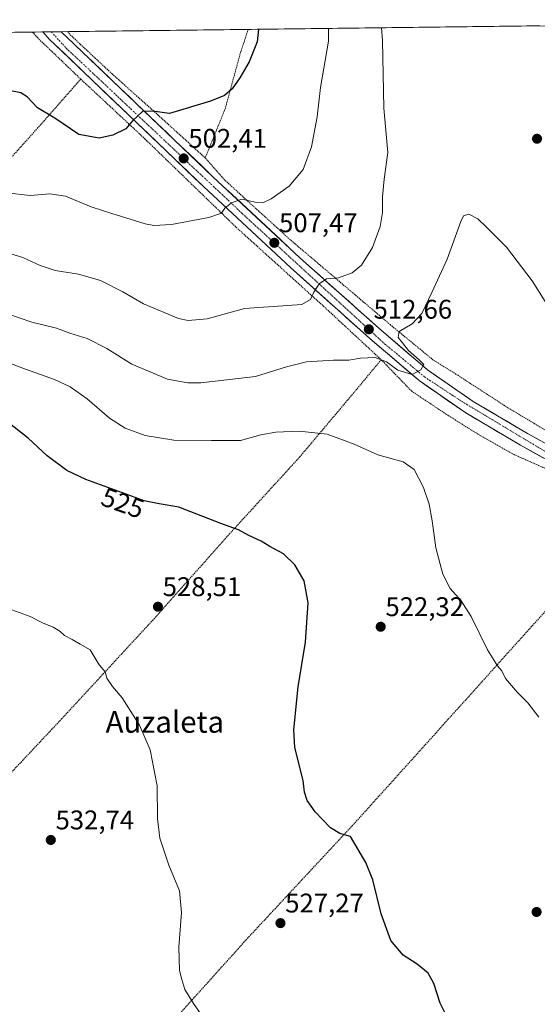
# Model space of a CAD drawing. Units: metres. Extents: x 583318 to 586748, y 4749758 to 4752113.
# Drawn here: x 584474 to 584666, y 4751725 to 4752090 of the extents above; entities that cross this region are included whole.
import ezdxf
from ezdxf.enums import TextEntityAlignment as Align

# ---------------------------------------------------------------- set-up
doc = ezdxf.new("R2010")
doc.units = ezdxf.units.M
doc.header["$MEASUREMENT"] = 0
doc.linetypes.add('TRAZO_Y_PUNTO', pattern=[1, 0.5, -0.25, 0, -0.25])
doc.linetypes.add('TRAZOS', pattern=[0.75, 0.5, -0.25])
for name, color, linetype, lineweight in [('Alambrada', 19, 'TRAZOS', 0), ('Carátula', 7, 'Continuous', 5), ('Curva de nivel maestra', 36, 'Continuous', 30), ('Curva de nivel normal', 36, 'Continuous', 0), ('Municipio CxS', 142, 'Continuous', 0), ('Pista', 135, 'Continuous', 13), ('Pista Cxs', 135, 'Continuous', 0), ('Pista eje', 135, 'TRAZO_Y_PUNTO', 0), ('Prado CxS', 92, 'Continuous', 0), ('Punto de cota en terreno', 7, 'Continuous', 0), ('Rótulo de curva de nivel directora', 19, 'Continuous', 0), ('Rótulo de punto de cota en terreno', 19, 'Continuous', 0), ('Texto cartográfico', 19, 'Continuous', 0)]:
    doc.layers.add(name, color=color, linetype=linetype, lineweight=lineweight)
doc.styles.add('Arial', font='txt', dxfattribs={"height": 0.2})

# ---------------------------------------------------------------- blocks, each defined once
blk = doc.blocks.new('*U150')
at = {"layer": 'Prado CxS', "color": 92, "linetype": 'Continuous', "lineweight": 0}
blk.add_polyline3d([(584138.92, 4752081.12, 484.62), (584850.75, 4752089.92, 500.79)], dxfattribs=at)
blk = doc.blocks.new('*U163')
at = {"layer": 'Curva de nivel normal', "color": 36, "linetype": 'Continuous', "lineweight": 0}
blk.add_polyline3d([(584588.69, 4752086.68, 505), (584588.68, 4752082, 505), (584585.73, 4752064.72, 505), (584584.46, 4752053.89, 505), (584582.32, 4752042.7, 505), (584579.32, 4752034.37, 505), (584574.09, 4752028.15, 505), (584567.35, 4752023.45, 505), (584564.27, 4752022, 505), (584561.48, 4752022.22, 505), (584556.54, 4752023.31, 505), (584552.74, 4752021.92, 505), (584550.19, 4752020.01, 505), (584548.96, 4752018.18, 505), (584544.33, 4752016.49, 505), (584530.44, 4752013.98, 505), (584523.89, 4752013.57, 505), (584520.63, 4752014.14, 505), (584508.24, 4752017.96, 505), (584500.6, 4752020.46, 505), (584491.06, 4752024.46, 505), (584485.28, 4752025.35, 505), (584477.96, 4752024.7, 505), (584469.24, 4752025.65, 505)], dxfattribs=at)
blk = doc.blocks.new('*U170')
at = {"layer": 'Curva de nivel normal', "color": 36, "linetype": 'Continuous', "lineweight": 0}
blk.add_polyline3d([(584461.97, 4751965.53, 520), (584476.3, 4751960.22, 520), (584487.01, 4751956.44, 520), (584492.84, 4751953.72, 520), (584499.11, 4751949.18, 520), (584507.4, 4751942, 520), (584513.27, 4751938.4, 520), (584520.71, 4751935.68, 520), (584531.3, 4751933.88, 520), (584545.3, 4751933.77, 520), (584555.97, 4751933.81, 520), (584563.63, 4751935.81, 520), (584569.18, 4751936.88, 520), (584577.86, 4751937.21, 520), (584588.24, 4751936.17, 520), (584598.2, 4751932.43, 520), (584606.97, 4751928.45, 520), (584616.38, 4751925.86, 520), (584620.43, 4751922.99, 520), (584624, 4751916.37, 520), (584626.04, 4751910.2, 520), (584627.2, 4751903.98, 520), (584628.53, 4751893.94, 520), (584631.1, 4751884.18, 520), (584633.79, 4751878.87, 520), (584637.92, 4751874.33, 520), (584641.67, 4751868.42, 520), (584647.7, 4751856.12, 520), (584651.41, 4751850.16, 520), (584653.01, 4751848.27, 520), (584654.37, 4751845.48, 520), (584658.86, 4751840.28, 520), (584662.72, 4751836.47, 520), (584666.72, 4751831.14, 520)], dxfattribs=at)
blk = doc.blocks.new('*U176')
at = {"layer": 'Curva de nivel normal', "color": 36, "linetype": 'Continuous', "lineweight": 0}
blk.add_polyline3d([(584608.3, 4752086.93, 510), (584608.77, 4752082.25, 510), (584609.28, 4752057.15, 510), (584610.67, 4752040.7, 510), (584609.36, 4752030.75, 510), (584608.71, 4752024.23, 510), (584608.78, 4752018.42, 510), (584607.88, 4752013.22, 510), (584605.05, 4752005.42, 510), (584600.97, 4751998.88, 510), (584597.45, 4751995.96, 510), (584592.45, 4751994.08, 510), (584588, 4751993.75, 510), (584585.27, 4751991.85, 510), (584583.23, 4751988.8, 510), (584582.07, 4751986.08, 510), (584578.84, 4751984.24, 510), (584557.52, 4751982.79, 510), (584543.63, 4751978.93, 510), (584536.62, 4751978.26, 510), (584532.97, 4751979.04, 510), (584520.08, 4751984.52, 510), (584512.34, 4751988.94, 510), (584504.08, 4751993.1, 510), (584495.88, 4751995.55, 510), (584487.3, 4751996.9, 510), (584481.68, 4751998.7, 510), (584475.26, 4752001.7, 510), (584470.82, 4752003, 510)], dxfattribs=at)
blk = doc.blocks.new('*U192')
at = {"layer": 'Curva de nivel maestra', "color": 36, "linetype": 'Continuous', "lineweight": 30}
blk.add_polyline3d([(584562.73, 4752086.36, 500), (584562.17, 4752081.68, 500), (584559.23, 4752074.31, 500), (584555.78, 4752068.36, 500), (584552.94, 4752064.32, 500), (584550.07, 4752061.85, 500), (584544.91, 4752059.73, 500), (584529.66, 4752055.1, 500), (584523.36, 4752055.97, 500), (584519.72, 4752055.86, 500), (584515.94, 4752052.39, 500), (584513.46, 4752049.44, 500), (584508.63, 4752047.04, 500), (584503.63, 4752045.96, 500), (584496.02, 4752047.36, 500), (584487.17, 4752053.36, 500), (584480.7, 4752057.25, 500), (584476.82, 4752061.28, 500), (584474.47, 4752062.83, 500), (584469.42, 4752063.82, 500)], dxfattribs=at)
blk = doc.blocks.new('5PATER')
at = {"layer": 'Carátula', "linetype": 'Continuous', "lineweight": 5}
h = blk.add_hatch(color=250, dxfattribs=at)
edge = h.paths.add_edge_path()
edge.add_ellipse((0, 0.01), major_axis=(-1.33, -1.34), ratio=0.999422, start_angle=0, end_angle=360)

msp = doc.modelspace()

# ---------------------------------------------------------------- linework, layer by layer
at = {"layer": 'Alambrada', "color": 19, "linetype": 'TRAZOS', "lineweight": 0}
for points in [[(584542.94, 4752038.63, 502.64), (584550.37, 4752030.23, 503.9), (584574.17, 4752008.54, 507.26), (584611.57, 4751976.78, 513.99), (584627.42, 4751963.74, 516.39), (584636.66, 4751957.98, 517.65), (584655.28, 4751945.91, 516.86), (584677.01, 4751932.94, 516.3), (584696.73, 4751920.55, 516.34), (584699.8, 4751920.23, 516.21), (584703.01, 4751921.34, 516.1), (584704.32, 4751922.94, 516), (584705.96, 4751925.74, 515.75), (584711.21, 4751941.82, 514.59), (584741.98, 4752045.99, 508.71), (584752.71, 4752084.04, 506.99), (584754.03, 4752088.72, 506.85), (584754.03, 4752088.73, 506.85)], [(584478.85, 4752085.33, 495.37), (584480.66, 4752083.26, 495.52), (584483.34, 4752080.7, 495.85), (584496.73, 4752067.9, 497.96)], [(584491.82, 4752085.49, 495.39), (584492.85, 4752084.31, 495.51), (584496.54, 4752080.87, 496.03), (584508.37, 4752069.82, 497.98), (584525.34, 4752054.63, 499.99), (584542.94, 4752038.63, 502.64)], [(584558.91, 4752086.32, 499.14), (584557.33, 4752081.62, 499.18), (584556.14, 4752078.07, 499.18), (584550.34, 4752056.86, 500.76), (584542.94, 4752038.63, 502.64)], [(584496.73, 4752067.9, 497.96), (584476.89, 4752045.34, 501.53), (584452.33, 4752018.47, 508.01), (584426.14, 4751990.39, 516.95), (584418.37, 4751981.43, 521.04), (584410.46, 4751974.63, 523.21), (584402.65, 4751966.87, 525.92), (584393.1, 4751956.23, 527.2), (584371.61, 4751930.8, 529.13), (584356.17, 4751912.95, 530.98), (584348.48, 4751902.05, 531.86)], [(584496.73, 4752067.9, 497.96), (584520.5, 4752045.74, 500.65), (584554.46, 4752012.87, 505.73), (584588.42, 4751982.14, 511), (584608.26, 4751963.74, 514.97)], [(584608.26, 4751963.74, 514.97), (584598.62, 4751952.14, 517.13), (584578.01, 4751927.66, 521.4), (584552.09, 4751899.26, 525.14), (584523.64, 4751867.27, 528.73), (584489.73, 4751830.55, 531.06), (584449.48, 4751787.68, 533.61), (584427.24, 4751762.46, 535.15)], [(584608.26, 4751963.74, 514.97), (584619.46, 4751952.14, 516.99), (584632.4, 4751943.51, 517.83), (584643.96, 4751936.22, 517.75), (584657.53, 4751928.55, 517.92), (584675.05, 4751920.79, 516.94), (584690.92, 4751912.38, 516.93), (584700.12, 4751905.42, 516.99), (584696.96, 4751900.63, 517.13), (584696.19, 4751899.77, 517.18)], [(584696.19, 4751899.77, 517.18), (584677.69, 4751879.91, 518.39), (584638.01, 4751835.75, 521.27), (584598.21, 4751791.58, 524.64), (584557.89, 4751748.23, 528.19), (584517.8, 4751703.59, 531.93), (584495.8, 4751677.59, 534.28)]]:
    msp.add_polyline3d(points, dxfattribs=at)
at = {"layer": 'Curva de nivel maestra', "color": 36, "linetype": 'Continuous', "lineweight": 30}
msp.add_polyline3d([(584632.29, 4751720.72, 525), (584630.09, 4751725.02, 525), (584627.79, 4751732.24, 525), (584625.65, 4751736.08, 525), (584621.6, 4751739.43, 525), (584616.44, 4751742.82, 525), (584611.87, 4751748.23, 525), (584608.28, 4751758.14, 525), (584605.1, 4751770.72, 525), (584602.5, 4751777.22, 525), (584596.84, 4751786.85, 525), (584592.84, 4751787.94, 525), (584589.39, 4751790.09, 525), (584583.75, 4751796, 525), (584580.81, 4751800.23, 525), (584579.76, 4751803.29, 525), (584579.29, 4751807.57, 525), (584576.14, 4751819.89, 525), (584575.86, 4751826.39, 525), (584577.4, 4751842.31, 525), (584580.14, 4751858.89, 525), (584581.09, 4751873.5, 525), (584579.65, 4751881.73, 525), (584576.18, 4751887.59, 525), (584571.94, 4751891.77, 525), (584566.96, 4751894.42, 525), (584563.71, 4751896.38, 525), (584559.12, 4751898.57, 525), (584555.26, 4751900.67, 525), (584548.79, 4751902.96, 525), (584533.19, 4751908.99, 525), (584525.87, 4751910.21, 525), (584520.25, 4751911.33, 525), (584512.18, 4751914.4, 525), (584498.6, 4751919.27, 525), (584491.52, 4751922.66, 525), (584484.29, 4751928.04, 525), (584477.17, 4751934.66, 525), (584466.8, 4751942.74, 525)], dxfattribs=at)
at = {"layer": 'Curva de nivel normal', "color": 36, "linetype": 'Continuous', "lineweight": 0}
for points in [[(584456.79, 4751985.14, 515), (584478.61, 4751977.68, 515), (584487.77, 4751975.42, 515), (584492.72, 4751973.64, 515), (584499.18, 4751971.68, 515), (584506.45, 4751967.96, 515), (584515.69, 4751962.08, 515), (584528.98, 4751956.51, 515), (584536.47, 4751955.16, 515), (584541.3, 4751955.21, 515), (584561.55, 4751957.46, 515), (584573.15, 4751961.08, 515), (584580.52, 4751962.93, 515), (584590.6, 4751963.56, 515), (584596.24, 4751963.58, 515), (584600.62, 4751964.34, 515), (584605.96, 4751964.51, 515), (584610.23, 4751962.94, 515), (584614.4, 4751959.93, 515), (584619.73, 4751958.31, 515), (584622.97, 4751960, 515), (584624.03, 4751961.91, 515), (584622.3, 4751963.7, 515), (584618.36, 4751967.22, 515), (584616.2, 4751970.01, 515), (584614.52, 4751972.04, 515), (584614.95, 4751974.2, 515), (584619.71, 4751977.02, 515), (584623.36, 4751980.87, 515), (584627.05, 4751988.71, 515), (584632.68, 4752001.04, 515), (584637.74, 4752015.06, 515), (584638.85, 4752017.19, 515), (584640.76, 4752017.81, 515), (584644.12, 4752016.04, 515), (584647.28, 4752012.99, 515), (584654.78, 4752005.56, 515), (584664.23, 4751993.06, 515), (584673.93, 4751977.66, 515)], [(584468.42, 4751871.94, 530), (584477.94, 4751868.48, 530), (584482.6, 4751866.13, 530), (584486.47, 4751864.54, 530), (584489, 4751862.96, 530), (584490.69, 4751861.44, 530), (584493.59, 4751859.94, 530), (584496.54, 4751858.24, 530), (584500.2, 4751856.07, 530), (584503.57, 4751850.51, 530), (584505.82, 4751847.89, 530), (584506.45, 4751845.53, 530), (584508.54, 4751842.45, 530), (584512.16, 4751838.26, 530), (584518.59, 4751828.18, 530), (584522.55, 4751818.96, 530), (584525.07, 4751805.68, 530), (584525.29, 4751793.48, 530), (584526.08, 4751786.19, 530), (584529.49, 4751776.24, 530), (584533.45, 4751766.7, 530), (584534.19, 4751758.6, 530), (584533.11, 4751745.7, 530), (584533.34, 4751737.12, 530), (584534.22, 4751733.72, 530), (584535.32, 4751730.03, 530), (584538.56, 4751724.89, 530), (584545.11, 4751715.41, 530)]]:
    msp.add_polyline3d(points, dxfattribs=at)
at = {"layer": 'Municipio CxS', "color": 142, "linetype": 'Continuous', "lineweight": 0}
msp.add_polyline3d([(584472.31, 4752085.25, 496.05), (584477.3, 4752085.31, 495.54), (584482.3, 4752085.37, 495.09), (584487.29, 4752085.43, 495.18), (584492.29, 4752085.49, 495.39), (584497.28, 4752085.55, 495.38), (584502.28, 4752085.62, 495.59), (584507.28, 4752085.68, 495.78), (584512.27, 4752085.74, 495.86), (584517.27, 4752085.8, 495.95), (584522.26, 4752085.86, 496.2), (584527.26, 4752085.93, 496.35), (584532.26, 4752085.99, 496.53), (584537.25, 4752086.05, 496.77), (584542.25, 4752086.11, 497.11), (584547.24, 4752086.17, 497.53), (584552.24, 4752086.23, 498.13), (584557.24, 4752086.3, 498.85), (584562.23, 4752086.36, 499.74), (584567.23, 4752086.42, 500.73), (584572.22, 4752086.48, 501.67), (584577.22, 4752086.54, 502.74), (584582.22, 4752086.6, 503.78), (584587.21, 4752086.67, 504.62), (584592.21, 4752086.73, 505.68), (584597.2, 4752086.79, 507.11), (584602.2, 4752086.85, 508.37), (584607.19, 4752086.91, 509.58), (584612.19, 4752086.98, 510.57), (584617.19, 4752087.04, 510.86), (584622.18, 4752087.1, 511.12), (584627.18, 4752087.16, 511.21), (584632.17, 4752087.22, 511.22), (584637.17, 4752087.28, 511.14), (584642.17, 4752087.35, 511.03), (584647.16, 4752087.41, 510.92), (584652.16, 4752087.47, 510.8), (584657.15, 4752087.53, 510.69), (584662.15, 4752087.59, 510.55), (584667.15, 4752087.65, 510.38)], dxfattribs=at)
at = {"layer": 'Pista', "color": 135, "linetype": 'Continuous', "lineweight": 13}
for points in [[(584485.83, 4752085.41), (584482.64, 4752085.37)], [(584702.61, 4751908.07), (584690.16, 4751915.35), (584660, 4751931.99), (584639.68, 4751943.99), (584622.33, 4751955.99), (584604.01, 4751971.67), (584574.57, 4751997.91), (584542.33, 4752027.99), (584487.1, 4752080.75), (584485.21, 4752082.55), (584482.64, 4752085.37)], [(584489.48, 4752085.46), (584485.83, 4752085.41)], [(584489.48, 4752085.46), (584494.32, 4752080.84), (584545.8, 4752031.67), (584577.98, 4752001.65), (584607.33, 4751975.48), (584625.42, 4751960), (584642.41, 4751948.25), (584662.51, 4751936.38), (584692.66, 4751919.75), (584700.95, 4751914.9)]]:
    msp.add_lwpolyline(points, dxfattribs=at)
at = {"layer": 'Pista Cxs', "color": 135, "linetype": 'Continuous', "lineweight": 0}
msp.add_polyline3d([(584668.62, 4751927.24, 516.8), (584664.31, 4751929.61, 516.93), (584660, 4751931.99, 516.89), (584655.94, 4751934.39, 516.6), (584651.87, 4751936.79, 516.71), (584647.81, 4751939.19, 516.24), (584643.74, 4751941.59, 516.49), (584639.68, 4751943.99, 516.17), (584636.21, 4751946.39, 516.12), (584632.74, 4751948.79, 515.68), (584629.27, 4751951.19, 515.94), (584625.8, 4751953.59, 515.45), (584622.33, 4751955.99, 515.47), (584618.67, 4751959.13, 514.96), (584615, 4751962.26, 514.67), (584611.34, 4751965.4, 514.22), (584607.67, 4751968.53, 513.76), (584604.01, 4751971.67, 513.29), (584600.33, 4751974.95, 512.64), (584596.65, 4751978.23, 512), (584592.97, 4751981.51, 511.48), (584589.29, 4751984.79, 510.78), (584585.61, 4751988.07, 510.22), (584581.93, 4751991.35, 509.63), (584578.25, 4751994.63, 509.05), (584574.57, 4751997.91, 508.55), (584570.99, 4752001.25, 508), (584567.41, 4752004.59, 507.35), (584563.82, 4752007.94, 506.97), (584560.24, 4752011.28, 506.41), (584556.66, 4752014.62, 505.78), (584553.08, 4752017.96, 505.24), (584549.49, 4752021.31, 504.74), (584545.91, 4752024.65, 504.2), (584542.33, 4752027.99, 503.74), (584538.88, 4752031.29, 503.2), (584535.43, 4752034.59, 502.72), (584531.97, 4752037.88, 502.24), (584528.52, 4752041.18, 501.63), (584525.07, 4752044.48, 501.14), (584521.62, 4752047.78, 500.65), (584518.17, 4752051.07, 500.21), (584514.72, 4752054.37, 499.77), (584511.26, 4752057.67, 499.27), (584507.81, 4752060.97, 498.85), (584504.36, 4752064.26, 498.41), (584500.91, 4752067.56, 497.85), (584497.46, 4752070.86, 497.41), (584494, 4752074.16, 496.85), (584490.55, 4752077.45, 496.28), (584487.1, 4752080.75, 495.8), (584485.21, 4752082.55, 495.48), (584482.64, 4752085.37, 495.09), (584489.48, 4752085.46, 495.3), (584491.58, 4752083.46, 495.61), (584494.32, 4752080.84, 495.95), (584497.75, 4752077.56, 496.57), (584501.18, 4752074.28, 497.23), (584504.62, 4752071.01, 497.7), (584508.05, 4752067.73, 498.18), (584511.48, 4752064.45, 498.73), (584514.91, 4752061.17, 499.15), (584518.34, 4752057.89, 499.63), (584521.78, 4752054.62, 500.17), (584525.21, 4752051.34, 500.48), (584528.64, 4752048.06, 501), (584532.07, 4752044.78, 501.54), (584535.5, 4752041.5, 501.95), (584538.94, 4752038.23, 502.61), (584542.37, 4752034.95, 503.14), (584545.8, 4752031.67, 503.73), (584549.38, 4752028.33, 504.08), (584552.95, 4752025, 504.67), (584556.53, 4752021.66, 505.3), (584560.1, 4752018.33, 505.83), (584563.68, 4752014.99, 506.27), (584567.25, 4752011.66, 506.85), (584570.83, 4752008.32, 507.45), (584574.4, 4752004.99, 507.83), (584577.98, 4752001.65, 508.35), (584581.65, 4751998.38, 509.04), (584585.32, 4751995.11, 509.47), (584588.99, 4751991.84, 510.06), (584592.66, 4751988.57, 510.79), (584596.32, 4751985.29, 511.38), (584599.99, 4751982.02, 512.1), (584603.66, 4751978.75, 512.61), (584607.33, 4751975.48, 513.22), (584610.95, 4751972.38, 513.76), (584614.57, 4751969.29, 514.23), (584618.18, 4751966.19, 514.78), (584621.8, 4751963.1, 514.79), (584625.42, 4751960, 515.25), (584628.82, 4751957.65, 515.38), (584632.22, 4751955.3, 515.7), (584635.61, 4751952.95, 515.72), (584639.01, 4751950.6, 516.08), (584642.41, 4751948.25, 515.95), (584646.43, 4751945.88, 516.21), (584650.45, 4751943.5, 516.12), (584654.47, 4751941.13, 516.39), (584658.49, 4751938.75, 516.43), (584662.51, 4751936.38, 516.56), (584666.82, 4751934, 516.55)], dxfattribs=at)
at = {"layer": 'Pista eje', "color": 135, "linetype": 'TRAZO_Y_PUNTO', "lineweight": 0}
msp.add_lwpolyline([(584485.83, 4752085.41), (584490.05, 4752080.79), (584491.33, 4752079.38), (584556.66, 4752018.02), (584609.53, 4751969.65), (584624.39, 4751957.33), (584638.06, 4751948.33), (584672.73, 4751927.52), (584706.76, 4751908.98)], dxfattribs=at)
at = {"layer": 'Prado CxS', "color": 92, "linetype": 'Continuous', "lineweight": 0}
msp.add_polyline3d([(584850.75, 4752089.92, 500.79), (584138.92, 4752081.12, 484.62)], dxfattribs=at)

# ---------------------------------------------------------------- block references
at = {"layer": 'Curva de nivel maestra', "color": 36, "linetype": 'Continuous', "lineweight": 30}
msp.add_blockref('*U192', (0, 0), dxfattribs=at)
at = {"layer": 'Curva de nivel normal', "color": 36, "linetype": 'Continuous', "lineweight": 0}
for name in ['*U163', '*U176', '*U170']:
    msp.add_blockref(name, (0, 0), dxfattribs=at)
at = {"layer": 'Prado CxS', "color": 92, "linetype": 'Continuous', "lineweight": 0}
msp.add_blockref('*U150', (0, 0), dxfattribs=at)
at = {"layer": 'Punto de cota en terreno', "linetype": 'Continuous', "lineweight": 0}
for p in [(584666.07, 4752045.73, 512.72), (584534.93, 4752038.44, 502.41), (584568.58, 4752007.12, 507.47), (584603.66, 4751975.03, 512.66), (584525.39, 4751872.08, 528.51), (584608.06, 4751864.64, 522.32), (584485.63, 4751785.52, 532.74), (584665.92, 4751758.8, 522.42), (584570.86, 4751754.67, 527.27)]:
    msp.add_blockref('5PATER', p, dxfattribs=at)

# ---------------------------------------------------------------- texts
at = {"layer": 'Rótulo de curva de nivel directora', "color": 19, "linetype": 'Continuous', "lineweight": 0, "style": 'Arial'}
msp.add_text('525', height=7, rotation=-19.7287, dxfattribs=at).set_placement((584512.33, 4751910.59), align=Align.MIDDLE_CENTER)
at = {"layer": 'Rótulo de punto de cota en terreno', "color": 19, "linetype": 'Continuous', "lineweight": 0, "style": 'Arial'}
for s, p in [('502,41', (584536.69, 4752040.2)), ('507,47', (584570.34, 4752008.88)), ('512,66', (584605.42, 4751976.79)), ('528,51', (584527.15, 4751873.84)), ('522,32', (584609.82, 4751866.4)), ('532,74', (584487.39, 4751787.28)), ('527,27', (584572.62, 4751756.43))]:
    msp.add_text(s, height=7, dxfattribs=at).set_placement(p, align=Align.BOTTOM_LEFT)
at = {"layer": 'Texto cartográfico', "color": 19, "linetype": 'Continuous', "lineweight": 0, "style": 'Arial'}
msp.add_text('Auzaleta', height=8, dxfattribs=at).set_placement((584527.97, 4751829.33), align=Align.MIDDLE_CENTER)

doc.saveas('drawing.dxf')
